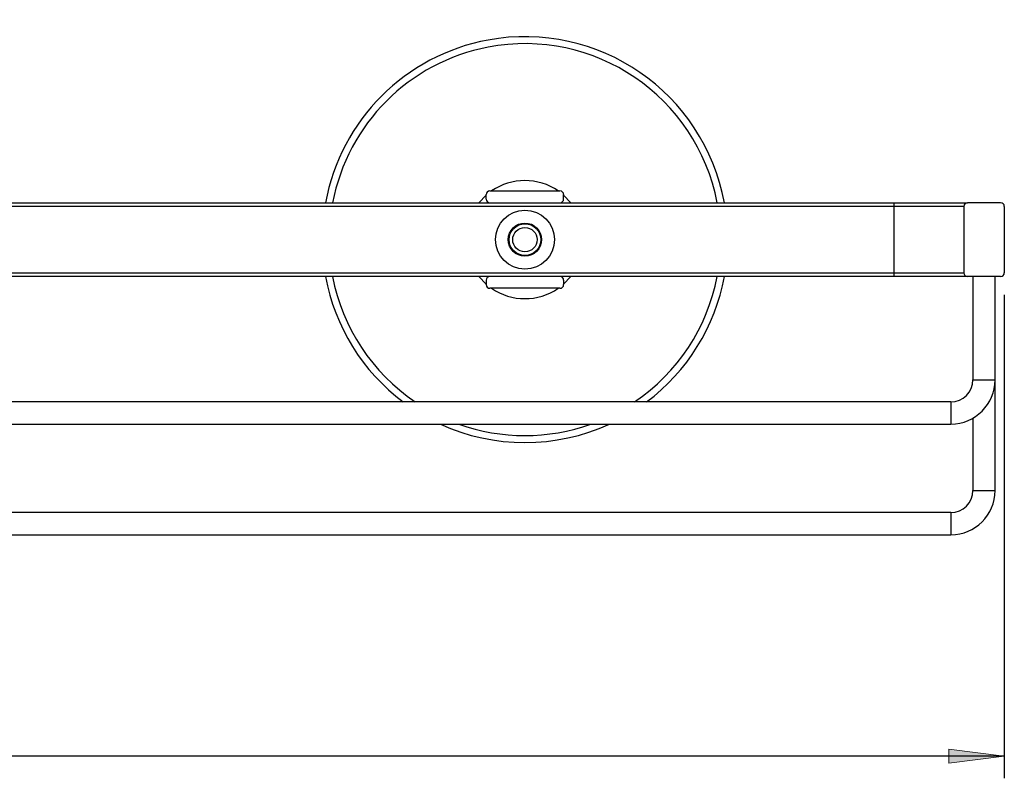
# Model space of a CAD drawing. Units: millimetres. Extents: x 15 to 195, y -69 to 114.
# Drawn here: x 71 to 115, y 79 to 114 of the extents above; entities that cross this region are included whole.
import ezdxf

# ---------------------------------------------------------------- set-up
doc = ezdxf.new("R2010")
doc.units = ezdxf.units.MM
doc.header["$MEASUREMENT"] = 0
doc.layers.get('0').update_dxf_attribs({"lineweight": 0})
doc.layers.add('CAPA_BASE', color=7, linetype='Continuous', lineweight=0)

# ---------------------------------------------------------------- blocks, each defined once
blk = doc.blocks.new('Block_0')
at = {"layer": 'CAPA_BASE', "true_color": 0x000000, "transparency": 33554687}
h = blk.add_hatch(color=18, dxfattribs=at)
h.dxf.hatch_style = 2
h.paths.add_polyline_path([(115.174, 80.354), (112.674, 80.664), (112.674, 80.044)])
at = {"layer": 'CAPA_BASE', "color": 18, "lineweight": 25, "true_color": 0x000000}
for p, q in [((115.174, 101.187), (115.174, 79.354)), ((115.174, 80.354), (15.174, 80.354))]:
    blk.add_line(p, q, dxfattribs=at)
at = {"layer": 'CAPA_BASE'}
blk.add_lwpolyline([(115.174, 80.354), (112.674, 80.664), (112.674, 80.044), (112.674, 80.044)], close=True, dxfattribs=at)

msp = doc.modelspace()

# ---------------------------------------------------------------- linework, layer by layer
at = {"color": 8, "lineweight": 25, "true_color": 0x808080}
for p, q in [((91.758, 105.699), (91.426, 105.354)), ((95.589, 105.354), (95.258, 105.699)), ((91.426, 102.02), (91.758, 101.675)), ((95.258, 101.675), (95.589, 102.02)), ((113.758, 97.354), (114.258, 97.354)), ((114.258, 97.354), (114.758, 97.354)), ((112.758, 96.354), (112.758, 95.854)), ((112.758, 95.854), (112.758, 95.354)), ((113.758, 92.354), (114.258, 92.354)), ((114.258, 92.354), (114.758, 92.354)), ((112.758, 91.354), (112.758, 90.854)), ((112.758, 90.854), (112.758, 90.354))]:
    msp.add_line(p, q, dxfattribs=at)
at = {"color": 18, "lineweight": 25, "true_color": 0x000000}
for p, q in [((91.758, 105.699), (91.758, 105.72)), ((91.758, 105.52), (91.758, 105.699)), ((91.924, 105.887), (92.001, 105.887)), ((92.001, 105.887), (95.015, 105.887)), ((95.015, 105.887), (95.091, 105.887)), ((95.258, 105.72), (95.258, 105.699)), ((95.258, 105.52), (95.258, 105.699)), ((20.174, 105.354), (110.174, 105.354)), ((110.174, 105.187), (20.174, 105.187)), ((110.174, 105.354), (110.174, 105.187)), ((110.174, 105.354), (113.508, 105.354)), ((113.341, 105.187), (110.174, 105.187)), ((110.174, 105.187), (110.174, 102.187)), ((113.341, 105.187), (113.341, 102.187)), ((115.008, 105.354), (113.508, 105.354)), ((115.174, 105.187), (115.174, 102.187)), ((20.174, 102.187), (110.174, 102.187)), ((110.174, 102.02), (20.174, 102.02)), ((110.174, 102.187), (113.341, 102.187)), ((110.174, 102.187), (110.174, 102.02)), ((113.508, 102.02), (110.174, 102.02)), ((115.008, 102.02), (113.508, 102.02)), ((113.758, 102.02), (113.758, 97.354)), ((114.758, 97.354), (114.758, 102.02)), ((91.758, 101.854), (91.758, 101.675)), ((91.758, 101.654), (91.758, 101.675)), ((92.001, 101.487), (91.924, 101.487)), ((95.015, 101.487), (92.001, 101.487)), ((95.091, 101.487), (95.015, 101.487)), ((95.258, 101.854), (95.258, 101.675)), ((95.258, 101.675), (95.258, 101.654)), ((114.758, 92.354), (114.758, 97.354)), ((112.758, 96.354), (17.591, 96.354)), ((17.591, 95.354), (112.758, 95.354)), ((113.758, 95.621), (113.758, 92.354)), ((112.758, 91.354), (17.591, 91.354)), ((17.591, 90.354), (112.758, 90.354))]:
    msp.add_line(p, q, dxfattribs=at)
for radius in [1.333, 0.75, 0.717, 0.55]:
    msp.add_circle((93.508, 103.687), radius, dxfattribs=at)
for points in [[(102.521, 105.354), (101.601, 110.332), (96.819, 113.621), (91.841, 112.701), (88.106, 112.01), (85.184, 109.088), (84.494, 105.354)], [(113.508, 105.354), (113.416, 105.354), (113.341, 105.279), (113.341, 105.187), (113.341, 105.187), (113.341, 105.187), (113.341, 105.187)], [(113.341, 102.187), (113.341, 102.095), (113.416, 102.02), (113.508, 102.02), (113.508, 102.02), (113.508, 102.02), (113.508, 102.02)]]:
    msp.add_open_spline(points, degree=3, knots=[0, 0, 0, 0, 1, 1, 1, 2, 2, 2, 2], dxfattribs=at)
at = {"color": 8, "lineweight": 25, "true_color": 0x808080}
msp.add_open_spline([(102.2, 105.354), (101.28, 110.154), (96.642, 113.3), (91.841, 112.38), (88.281, 111.697), (85.497, 108.913), (84.815, 105.354)], degree=3, knots=[0, 0, 0, 0, 1, 1, 1, 2, 2, 2, 2], dxfattribs=at)
at = {"color": 18, "lineweight": 25, "true_color": 0x000000}
for points in [[(95.015, 105.887), (94.106, 106.509), (92.909, 106.509), (92.001, 105.887)], [(91.924, 105.887), (91.832, 105.887), (91.758, 105.812), (91.758, 105.72)], [(91.758, 105.52), (91.758, 105.428), (91.832, 105.354), (91.924, 105.354)], [(95.258, 105.72), (95.258, 105.812), (95.183, 105.887), (95.091, 105.887)], [(95.091, 105.354), (95.183, 105.354), (95.258, 105.428), (95.258, 105.52)], [(115.174, 105.187), (115.174, 105.279), (115.1, 105.354), (115.008, 105.354)], [(84.494, 102.02), (84.912, 99.757), (86.166, 97.734), (88.008, 96.354)], [(91.924, 102.02), (91.832, 102.02), (91.758, 101.946), (91.758, 101.854)], [(95.258, 101.854), (95.258, 101.946), (95.183, 102.02), (95.091, 102.02)], [(99.008, 96.354), (100.849, 97.734), (102.103, 99.757), (102.521, 102.02)], [(115.008, 102.02), (115.1, 102.02), (115.174, 102.095), (115.174, 102.187)], [(91.758, 101.654), (91.758, 101.561), (91.832, 101.487), (91.924, 101.487)], [(92.001, 101.487), (92.909, 100.865), (94.106, 100.865), (95.015, 101.487)], [(95.091, 101.487), (95.183, 101.487), (95.258, 101.561), (95.258, 101.654)], [(112.758, 96.354), (113.31, 96.354), (113.758, 96.801), (113.758, 97.354)], [(112.758, 95.354), (113.862, 95.354), (114.758, 96.249), (114.758, 97.354)], [(89.689, 95.354), (92.113, 94.242), (94.902, 94.242), (97.326, 95.354)], [(112.758, 91.354), (113.31, 91.354), (113.758, 91.801), (113.758, 92.354)], [(112.758, 90.354), (113.862, 90.354), (114.758, 91.249), (114.758, 92.354)]]:
    msp.add_open_spline(points, degree=3, dxfattribs=at)
at = {"color": 8, "lineweight": 25, "true_color": 0x808080}
for points in [[(84.815, 102.02), (85.258, 99.71), (86.602, 97.671), (88.551, 96.354)], [(98.464, 96.354), (100.413, 97.671), (101.757, 99.71), (102.2, 102.02)], [(90.525, 95.354), (92.453, 94.663), (94.562, 94.663), (96.49, 95.354)]]:
    msp.add_open_spline(points, degree=3, dxfattribs=at)

# ---------------------------------------------------------------- block references
at = {"layer": 'CAPA_BASE'}
msp.add_blockref('Block_0', (0, 0), dxfattribs=at)

doc.saveas('drawing.dxf')
